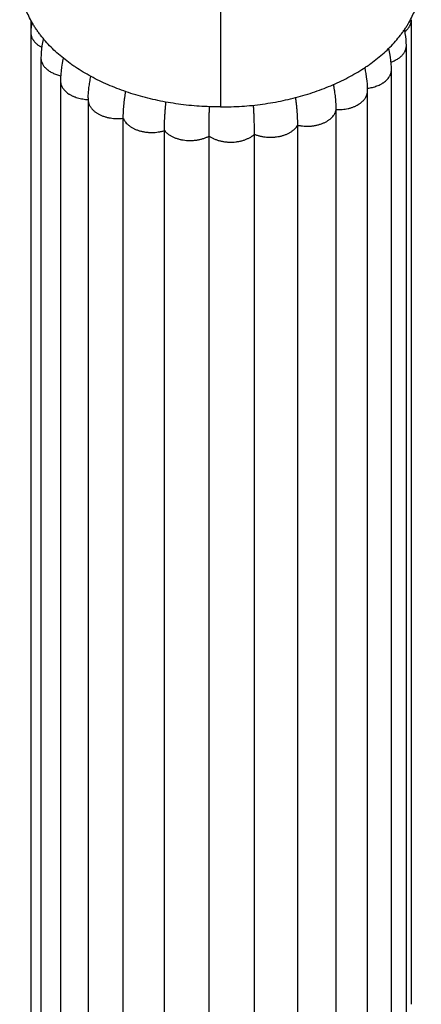
# Model space of a CAD drawing. Units: inches. Extents: x -0.7 to 22.5, y 5.4 to 13.2.
# Drawn here: x 21 to 22.1, y 7.7 to 10.2 of the extents above; entities that cross this region are included whole.
import ezdxf

# ---------------------------------------------------------------- set-up
doc = ezdxf.new("R2010")
doc.units = ezdxf.units.IN
doc.header["$LTSCALE"] = 1.21
doc.header["$MEASUREMENT"] = 0
doc.layers.get('0').update_dxf_attribs({"linetype": 'CONTINUOUS'})

msp = doc.modelspace()

# ---------------------------------------------------------------- linework, layer by layer
at = {"color": 9, "linetype": 'CONTINUOUS'}
msp.add_line((21.5446, 10.786), (21.5446, 10.0121), dxfattribs=at)
at = {"color": 7, "linetype": 'CONTINUOUS'}
for p, q in [((21.0579, 10.2345), (21.0579, 7.6748)), ((22.0346, 7.7081), (22.0346, 10.2361)), ((22.0216, 7.6418), (22.0216, 10.1698)), ((21.0837, 10.1378), (21.0837, 7.6099)), ((21.9832, 7.5795), (21.9832, 10.1075)), ((21.1339, 10.0793), (21.1339, 7.5514)), ((21.9221, 7.5256), (21.9221, 10.0535)), ((21.2051, 10.0356), (21.2051, 10.033)), ((21.2051, 10.033), (21.2051, 10.0305)), ((21.2051, 10.0305), (21.2051, 7.5026)), ((21.8415, 7.4774), (21.8415, 10.0054)), ((21.295, 7.4553), (21.295, 9.9833)), ((21.7429, 7.4372), (21.7429, 9.9652)), ((21.4007, 7.4234), (21.4007, 9.9513)), ((21.5153, 7.4093), (21.5153, 9.9373)), ((21.6319, 7.414), (21.6319, 9.942))]:
    msp.add_line(p, q, dxfattribs=at)
for points in [[(21.0601, 10.2307), (21.0592, 10.2249), (21.0585, 10.2173), (21.058, 10.2098), (21.0579, 10.2027)], [(22.0216, 10.1698), (22.0214, 10.1772), (22.0209, 10.185), (22.0201, 10.1929), (22.0189, 10.2008), (22.0174, 10.209), (22.017, 10.2109)], [(21.09, 10.1873), (21.0895, 10.1856), (21.0877, 10.1771), (21.0862, 10.1686), (21.0851, 10.1603), (21.0843, 10.1523), (21.0839, 10.1446), (21.0837, 10.1378)], [(21.1412, 10.1373), (21.1403, 10.134), (21.1383, 10.1242), (21.1366, 10.1146), (21.1354, 10.1051), (21.1345, 10.0958), (21.134, 10.0871), (21.1339, 10.0793)], [(21.9832, 10.1075), (21.9831, 10.1146), (21.9827, 10.1226), (21.9819, 10.1311), (21.9807, 10.1399), (21.9791, 10.1489), (21.9772, 10.1579), (21.9761, 10.1623)], [(21.9221, 10.0535), (21.922, 10.0616), (21.9215, 10.0704), (21.9207, 10.0794), (21.9196, 10.0887), (21.9182, 10.0981), (21.9169, 10.105)]]:
    msp.add_lwpolyline(points, dxfattribs=at)
msp.add_arc((21.6433, 10.0522), 0.2786, 10.9294, 12.6531, dxfattribs=at)
for points, knots in [([(21.5446, 10.0121), (21.5355, 10.0121), (21.5174, 10.0124), (21.4902, 10.0137), (21.4632, 10.016), (21.4365, 10.0193), (21.41, 10.0234), (21.3839, 10.0284), (21.3583, 10.0344), (21.3332, 10.0411), (21.3087, 10.0488), (21.2848, 10.0572), (21.2616, 10.0664), (21.2392, 10.0764), (21.2177, 10.0871), (21.1971, 10.0985), (21.1806, 10.1087), (21.168, 10.1171), (21.1558, 10.1257), (21.1413, 10.1368), (21.1249, 10.1508), (21.1097, 10.1653), (21.0956, 10.1804), (21.0849, 10.1933), (21.077, 10.2039), (21.0714, 10.2119), (21.0662, 10.22), (21.0597, 10.2309), (21.0524, 10.2446), (21.045, 10.2615), (21.0399, 10.2758), (21.0366, 10.2873), (21.0345, 10.296), (21.0327, 10.3047), (21.0313, 10.3134), (21.0302, 10.3221), (21.0295, 10.3309), (21.0292, 10.3396), (21.0292, 10.3484), (21.0296, 10.3571), (21.0304, 10.3659), (21.0315, 10.3746), (21.0325, 10.3804), (21.033, 10.3833)], [0, 0, 0, 0, 0.038205, 0.076346, 0.114359, 0.152181, 0.189751, 0.227009, 0.263907, 0.300394, 0.336422, 0.371945, 0.406915, 0.441291, 0.475032, 0.508105, 0.54048, 0.5564, 0.57214, 0.603079, 0.633299, 0.662808, 0.691618, 0.719748, 0.733569, 0.747231, 0.760739, 0.7741, 0.800409, 0.826227, 0.851625, 0.864193, 0.876686, 0.889114, 0.901489, 0.913821, 0.926124, 0.938408, 0.950687, 0.962973, 0.97528, 0.987618, 1, 1, 1, 1]), ([(21.5446, 10.0121), (21.5537, 10.0121), (21.5718, 10.0124), (21.599, 10.0137), (21.626, 10.016), (21.6527, 10.0193), (21.6792, 10.0234), (21.7052, 10.0284), (21.7309, 10.0344), (21.756, 10.0411), (21.7805, 10.0487), (21.8044, 10.0572), (21.8275, 10.0664), (21.8499, 10.0764), (21.8715, 10.0871), (21.8921, 10.0985), (21.9086, 10.1087), (21.9212, 10.1171), (21.9334, 10.1257), (21.9479, 10.1368), (21.9643, 10.1508), (21.9795, 10.1653), (21.9935, 10.1804), (22.0043, 10.1933), (22.0122, 10.2039), (22.0177, 10.2119), (22.023, 10.22), (22.0295, 10.2309), (22.0368, 10.2446), (22.0442, 10.2615), (22.0492, 10.2758), (22.0526, 10.2873), (22.0547, 10.296), (22.0565, 10.3047), (22.0579, 10.3134), (22.0589, 10.3221), (22.0596, 10.3309), (22.06, 10.3396), (22.0599, 10.3484), (22.0595, 10.3571), (22.0588, 10.3659), (22.0577, 10.3746), (22.0567, 10.3804), (22.0561, 10.3833)], [0, 0, 0, 0, 0.038205, 0.076346, 0.114359, 0.152181, 0.189751, 0.227009, 0.263907, 0.300394, 0.336422, 0.371945, 0.406915, 0.441291, 0.475032, 0.508105, 0.54048, 0.5564, 0.57214, 0.603079, 0.633299, 0.662808, 0.691618, 0.719748, 0.733569, 0.747231, 0.760739, 0.774101, 0.80041, 0.826227, 0.851625, 0.864193, 0.876686, 0.889114, 0.901489, 0.913822, 0.926124, 0.938408, 0.950687, 0.962974, 0.97528, 0.987618, 1, 1, 1, 1]), ([(21.2051, 10.0356), (21.2052, 10.04), (21.2056, 10.0488), (21.2069, 10.0623), (21.209, 10.0762), (21.2108, 10.0856), (21.2118, 10.0904)], [0, 0, 0, 0, 0.236162, 0.481009, 0.735359, 1, 1, 1, 1]), ([(21.8415, 10.0054), (21.8415, 10.0104), (21.8412, 10.0207), (21.8399, 10.0365), (21.8382, 10.05), (21.8363, 10.0611), (21.8353, 10.0668), (21.8347, 10.0697)], [0, 0, 0, 0, 0.232937, 0.47664, 0.732028, 0.86439, 1, 1, 1, 1]), ([(21.295, 9.9833), (21.295, 9.9886), (21.2953, 9.9994), (21.2963, 10.0131), (21.2974, 10.0244), (21.2985, 10.0333), (21.2996, 10.0407), (21.3005, 10.0468), (21.301, 10.0499), (21.3013, 10.0514)], [0, 0, 0, 0, 0.231215, 0.474413, 0.600766, 0.730416, 0.863459, 0.931283, 1, 1, 1, 1]), ([(21.7429, 9.9652), (21.7429, 9.9706), (21.7427, 9.979), (21.7422, 9.9902), (21.7416, 9.999), (21.7409, 10.008), (21.74, 10.0172), (21.7389, 10.0267), (21.738, 10.033), (21.7376, 10.0363)], [0, 0, 0, 0, 0.229892, 0.349653, 0.472736, 0.599226, 0.729208, 0.862762, 1, 1, 1, 1]), ([(21.4007, 9.9513), (21.4007, 9.9569), (21.4008, 9.9655), (21.4012, 9.977), (21.4016, 9.986), (21.4022, 9.9953), (21.4029, 10.0048), (21.4037, 10.0146), (21.4044, 10.0212), (21.4047, 10.0245)], [0, 0, 0, 0, 0.22895, 0.348507, 0.471548, 0.598142, 0.728361, 0.862273, 1, 1, 1, 1]), ([(21.5153, 9.9373), (21.5153, 9.943), (21.5154, 9.9548), (21.5155, 9.9731), (21.5158, 9.989), (21.516, 10.0023), (21.5161, 10.0091), (21.5162, 10.0126)], [0, 0, 0, 0, 0.228022, 0.470388, 0.72754, 0.861798, 1, 1, 1, 1]), ([(21.6319, 9.942), (21.6319, 9.9477), (21.6318, 9.9594), (21.6314, 9.9742), (21.6309, 9.9866), (21.6305, 9.9964), (21.63, 10.0064), (21.6296, 10.0131), (21.6294, 10.0165)], [0, 0, 0, 0, 0.228346, 0.470792, 0.597456, 0.727827, 0.861965, 1, 1, 1, 1])]:
    msp.add_open_spline(points, degree=3, knots=knots, dxfattribs=at)
at = {"color": 9, "linetype": 'CONTINUOUS'}
for points, knots in [([(22.018, 10.2058), (22.0193, 10.2069), (22.0218, 10.209), (22.0251, 10.2125), (22.0275, 10.2156), (22.0292, 10.2181), (22.0303, 10.22), (22.0313, 10.222), (22.0322, 10.2239), (22.0329, 10.2259), (22.0335, 10.2279), (22.034, 10.2299), (22.0343, 10.232), (22.0345, 10.234), (22.0346, 10.2354), (22.0346, 10.2361)], [0, 0, 0, 0, 0.140212, 0.275176, 0.405084, 0.468272, 0.530349, 0.591398, 0.651519, 0.710837, 0.769481, 0.827586, 0.885284, 0.94271, 1, 1, 1, 1]), ([(21.0579, 10.2027), (21.0579, 10.2018), (21.058, 10.2), (21.0583, 10.1973), (21.0589, 10.1947), (21.0597, 10.192), (21.0607, 10.1894), (21.062, 10.1868), (21.0632, 10.1848), (21.0643, 10.1831), (21.0654, 10.1815), (21.067, 10.1795), (21.0692, 10.1772), (21.0715, 10.1749), (21.074, 10.1728), (21.0767, 10.1707), (21.0805, 10.1681), (21.0836, 10.1663), (21.0857, 10.1652)], [0, 0, 0, 0, 0.054731, 0.109707, 0.165146, 0.221257, 0.278237, 0.336273, 0.395539, 0.425691, 0.456211, 0.518406, 0.582213, 0.64768, 0.714831, 0.783666, 0.854168, 1, 1, 1, 1]), ([(21.9822, 10.1273), (21.9837, 10.1278), (21.9866, 10.1289), (21.9907, 10.1307), (21.9947, 10.1327), (21.9985, 10.1349), (22.002, 10.1372), (22.0053, 10.1397), (22.0083, 10.1423), (22.011, 10.145), (22.0134, 10.1479), (22.0156, 10.1508), (22.0171, 10.1533), (22.0182, 10.1554), (22.0191, 10.1575), (22.0201, 10.1601), (22.0208, 10.1628), (22.0212, 10.1649), (22.0215, 10.1671), (22.0216, 10.1687), (22.0216, 10.1698)], [0, 0, 0, 0, 0.075424, 0.14926, 0.221395, 0.291727, 0.36017, 0.42666, 0.491162, 0.553678, 0.614276, 0.6731, 0.730316, 0.758388, 0.786132, 0.840734, 0.894385, 0.920948, 0.947381, 1, 1, 1, 1]), ([(21.0837, 10.1378), (21.0837, 10.1366), (21.0839, 10.1341), (21.0846, 10.1303), (21.0857, 10.1267), (21.0873, 10.1231), (21.0893, 10.1196), (21.0917, 10.1162), (21.0945, 10.1129), (21.0971, 10.1103), (21.0994, 10.1083), (21.1012, 10.1069), (21.1032, 10.1055), (21.1058, 10.1037), (21.1094, 10.1015), (21.1139, 10.0992), (21.1187, 10.0971), (21.1237, 10.0952), (21.1289, 10.0936), (21.1325, 10.0927), (21.1343, 10.0923)], [0, 0, 0, 0, 0.050952, 0.102354, 0.154636, 0.208153, 0.263195, 0.31999, 0.378719, 0.439521, 0.470741, 0.502519, 0.534857, 0.567749, 0.635148, 0.704617, 0.776014, 0.849168, 0.923895, 1, 1, 1, 1]), ([(21.922, 10.0602), (21.9241, 10.0604), (21.9283, 10.061), (21.9345, 10.0623), (21.9404, 10.064), (21.9462, 10.0659), (21.9516, 10.0682), (21.9559, 10.0703), (21.9592, 10.0722), (21.9615, 10.0736), (21.9638, 10.0751), (21.9666, 10.0772), (21.9698, 10.08), (21.9733, 10.0835), (21.9763, 10.0872), (21.9784, 10.0904), (21.9798, 10.0931), (21.9807, 10.0951), (21.9815, 10.0971), (21.9821, 10.0992), (21.9826, 10.1012), (21.983, 10.1033), (21.9832, 10.1054), (21.9832, 10.1068), (21.9832, 10.1075)], [0, 0, 0, 0, 0.07606, 0.151083, 0.22479, 0.296903, 0.367166, 0.435345, 0.468598, 0.501264, 0.533336, 0.564814, 0.625987, 0.684844, 0.741478, 0.796041, 0.822627, 0.848792, 0.874582, 0.900049, 0.925258, 0.950275, 0.975168, 1, 1, 1, 1]), ([(21.1339, 10.0793), (21.1339, 10.0785), (21.1339, 10.077), (21.1342, 10.0747), (21.1346, 10.0724), (21.1352, 10.0702), (21.1359, 10.0679), (21.1368, 10.0657), (21.1379, 10.0635), (21.1392, 10.0614), (21.1406, 10.0593), (21.1427, 10.0565), (21.1457, 10.0532), (21.1499, 10.0494), (21.1537, 10.0466), (21.157, 10.0444), (21.1596, 10.0429), (21.1624, 10.0414), (21.1652, 10.04), (21.1682, 10.0388), (21.1723, 10.0372), (21.1776, 10.0354), (21.1842, 10.0337), (21.191, 10.0324), (21.198, 10.0315), (21.2027, 10.0312), (21.2051, 10.0311)], [0, 0, 0, 0, 0.024356, 0.048784, 0.073359, 0.098152, 0.123232, 0.148668, 0.174527, 0.200872, 0.227748, 0.255191, 0.311854, 0.371006, 0.432676, 0.464455, 0.496848, 0.529845, 0.563434, 0.597594, 0.632295, 0.703159, 0.775719, 0.849623, 0.924507, 1, 1, 1, 1]), ([(21.8415, 10.0054), (21.844, 10.0053), (21.8492, 10.0052), (21.8569, 10.0056), (21.8645, 10.0065), (21.8707, 10.0077), (21.8755, 10.0088), (21.879, 10.0098), (21.8825, 10.0109), (21.8858, 10.0122), (21.8891, 10.0135), (21.8932, 10.0154), (21.8981, 10.018), (21.9035, 10.0216), (21.9076, 10.0249), (21.9105, 10.0276), (21.9125, 10.0298), (21.9143, 10.032), (21.9159, 10.0342), (21.9173, 10.0365), (21.9186, 10.0389), (21.9197, 10.0412), (21.9206, 10.0437), (21.9212, 10.0461), (21.9217, 10.0486), (21.922, 10.0511), (21.9221, 10.0527), (21.9221, 10.0535)], [0, 0, 0, 0, 0.074506, 0.148891, 0.222702, 0.295484, 0.331356, 0.366808, 0.401792, 0.43626, 0.47018, 0.503523, 0.568371, 0.630642, 0.690216, 0.718987, 0.747079, 0.774508, 0.801303, 0.827513, 0.853197, 0.878416, 0.903236, 0.927727, 0.951965, 0.976028, 1, 1, 1, 1]), ([(21.2051, 10.0305), (21.2051, 10.0297), (21.2051, 10.0279), (21.2055, 10.0252), (21.2061, 10.0226), (21.2069, 10.0199), (21.2079, 10.0173), (21.2092, 10.0148), (21.2106, 10.0123), (21.2123, 10.0098), (21.2142, 10.0075), (21.2163, 10.0051), (21.2185, 10.0029), (21.221, 10.0008), (21.2237, 9.9987), (21.2265, 9.9968), (21.2295, 9.9949), (21.2326, 9.9932), (21.2359, 9.9915), (21.2393, 9.99), (21.2429, 9.9886), (21.2465, 9.9874), (21.2503, 9.9863), (21.2541, 9.9853), (21.2581, 9.9844), (21.2634, 9.9835), (21.2702, 9.9827), (21.2785, 9.9822), (21.2868, 9.9824), (21.2923, 9.9829), (21.295, 9.9833)], [0, 0, 0, 0, 0.023654, 0.047414, 0.071381, 0.095647, 0.120296, 0.145401, 0.171027, 0.197232, 0.224068, 0.251581, 0.27981, 0.308781, 0.338493, 0.368938, 0.400096, 0.431943, 0.464449, 0.497578, 0.531293, 0.565555, 0.600323, 0.635555, 0.671198, 0.707195, 0.779983, 0.853404, 0.92692, 1, 1, 1, 1]), ([(21.7429, 9.9652), (21.7456, 9.9646), (21.751, 9.9636), (21.7592, 9.9628), (21.7676, 9.9625), (21.7745, 9.9628), (21.78, 9.9633), (21.7841, 9.9639), (21.7882, 9.9646), (21.7921, 9.9654), (21.796, 9.9664), (21.7998, 9.9675), (21.8035, 9.9687), (21.8071, 9.9701), (21.8106, 9.9716), (21.8139, 9.9732), (21.8171, 9.975), (21.8201, 9.9768), (21.823, 9.9788), (21.8257, 9.9808), (21.8282, 9.983), (21.8313, 9.9859), (21.834, 9.9891), (21.8363, 9.9924), (21.8378, 9.9949), (21.839, 9.9975), (21.8401, 10.0001), (21.8409, 10.0027), (21.8413, 10.0045), (21.8415, 10.0054)], [0, 0, 0, 0, 0.070147, 0.141293, 0.212919, 0.284489, 0.320092, 0.355484, 0.390603, 0.425393, 0.459803, 0.493785, 0.527289, 0.560266, 0.592671, 0.62446, 0.655595, 0.686043, 0.715778, 0.744783, 0.773063, 0.800637, 0.853739, 0.879357, 0.904399, 0.928916, 0.952971, 0.976637, 1, 1, 1, 1]), ([(21.295, 9.9833), (21.2954, 9.9824), (21.2961, 9.9807), (21.2974, 9.9781), (21.299, 9.9756), (21.3014, 9.9723), (21.3042, 9.9692), (21.3073, 9.9663), (21.3098, 9.9642), (21.3126, 9.9621), (21.3155, 9.9602), (21.3185, 9.9584), (21.3218, 9.9567), (21.3251, 9.9551), (21.3286, 9.9536), (21.3322, 9.9523), (21.3373, 9.9507), (21.3424, 9.9493), (21.3477, 9.9483), (21.3518, 9.9476), (21.3559, 9.9471), (21.36, 9.9467), (21.3642, 9.9465), (21.3697, 9.9465), (21.3767, 9.9467), (21.3849, 9.9477), (21.3929, 9.9492), (21.3981, 9.9505), (21.4007, 9.9513)], [0, 0, 0, 0, 0.023584, 0.047644, 0.072241, 0.097423, 0.149653, 0.176774, 0.204574, 0.23306, 0.262236, 0.292099, 0.322638, 0.353821, 0.385608, 0.417955, 0.450814, 0.517842, 0.551914, 0.58628, 0.620884, 0.65567, 0.690581, 0.725556, 0.795434, 0.864802, 0.933152, 1, 1, 1, 1]), ([(21.6319, 9.942), (21.6342, 9.941), (21.6392, 9.9392), (21.6468, 9.9371), (21.6548, 9.9355), (21.6616, 9.9347), (21.6671, 9.9343), (21.6713, 9.9341), (21.6755, 9.9342), (21.6797, 9.9343), (21.6838, 9.9347), (21.6893, 9.9353), (21.696, 9.9364), (21.7025, 9.938), (21.7075, 9.9396), (21.7112, 9.9409), (21.7147, 9.9424), (21.7181, 9.9439), (21.7214, 9.9456), (21.7245, 9.9474), (21.7274, 9.9493), (21.7302, 9.9513), (21.7328, 9.9534), (21.7352, 9.9556), (21.7375, 9.9579), (21.7401, 9.961), (21.7419, 9.9635), (21.7429, 9.9652)], [0, 0, 0, 0, 0.063458, 0.128848, 0.195741, 0.263669, 0.297877, 0.332164, 0.366472, 0.400743, 0.43492, 0.468942, 0.536271, 0.602264, 0.634621, 0.666477, 0.697783, 0.728496, 0.758591, 0.788049, 0.816857, 0.845003, 0.87248, 0.899285, 0.925425, 0.950912, 1, 1, 1, 1]), ([(21.4007, 9.9513), (21.402, 9.9497), (21.4042, 9.9474), (21.4075, 9.9445), (21.4101, 9.9425), (21.413, 9.9405), (21.416, 9.9386), (21.4191, 9.9368), (21.4224, 9.9352), (21.4258, 9.9336), (21.4294, 9.9322), (21.4331, 9.931), (21.4368, 9.9298), (21.4407, 9.9288), (21.446, 9.9277), (21.4528, 9.9266), (21.4597, 9.926), (21.4652, 9.9258), (21.4694, 9.9258), (21.4736, 9.926), (21.4777, 9.9263), (21.4818, 9.9268), (21.4872, 9.9276), (21.4925, 9.9287), (21.4977, 9.9301), (21.5015, 9.9313), (21.5051, 9.9326), (21.5087, 9.934), (21.5121, 9.9356), (21.5143, 9.9367), (21.5153, 9.9373)], [0, 0, 0, 0, 0.051232, 0.077863, 0.105168, 0.133138, 0.161761, 0.191017, 0.220884, 0.251335, 0.282342, 0.313875, 0.345899, 0.378361, 0.411207, 0.477805, 0.545214, 0.579071, 0.612942, 0.646766, 0.680485, 0.714042, 0.747384, 0.813193, 0.845563, 0.877502, 0.908961, 0.939891, 0.97025, 1, 1, 1, 1]), ([(21.5153, 9.9373), (21.5163, 9.9366), (21.5183, 9.9353), (21.5213, 9.9335), (21.5246, 9.9318), (21.5279, 9.9302), (21.5314, 9.9287), (21.5363, 9.9269), (21.5414, 9.9254), (21.5465, 9.9242), (21.5505, 9.9234), (21.5546, 9.9227), (21.5587, 9.9222), (21.5628, 9.9219), (21.5684, 9.9216), (21.5753, 9.9216), (21.5823, 9.9222), (21.5877, 9.9229), (21.5918, 9.9236), (21.5958, 9.9244), (21.5997, 9.9254), (21.6035, 9.9265), (21.6072, 9.9277), (21.6108, 9.9291), (21.6142, 9.9306), (21.6176, 9.9322), (21.6207, 9.9339), (21.6238, 9.9358), (21.6276, 9.9384), (21.6302, 9.9405), (21.6319, 9.942)], [0, 0, 0, 0, 0.028111, 0.056882, 0.086289, 0.1163, 0.146878, 0.177982, 0.24158, 0.273993, 0.306747, 0.339796, 0.373087, 0.406563, 0.440162, 0.507467, 0.5745, 0.607761, 0.640765, 0.673452, 0.705768, 0.737667, 0.76911, 0.800057, 0.830471, 0.860315, 0.889558, 0.91817, 0.946128, 1, 1, 1, 1])]:
    msp.add_open_spline(points, degree=3, knots=knots, dxfattribs=at)

doc.saveas('drawing.dxf')
